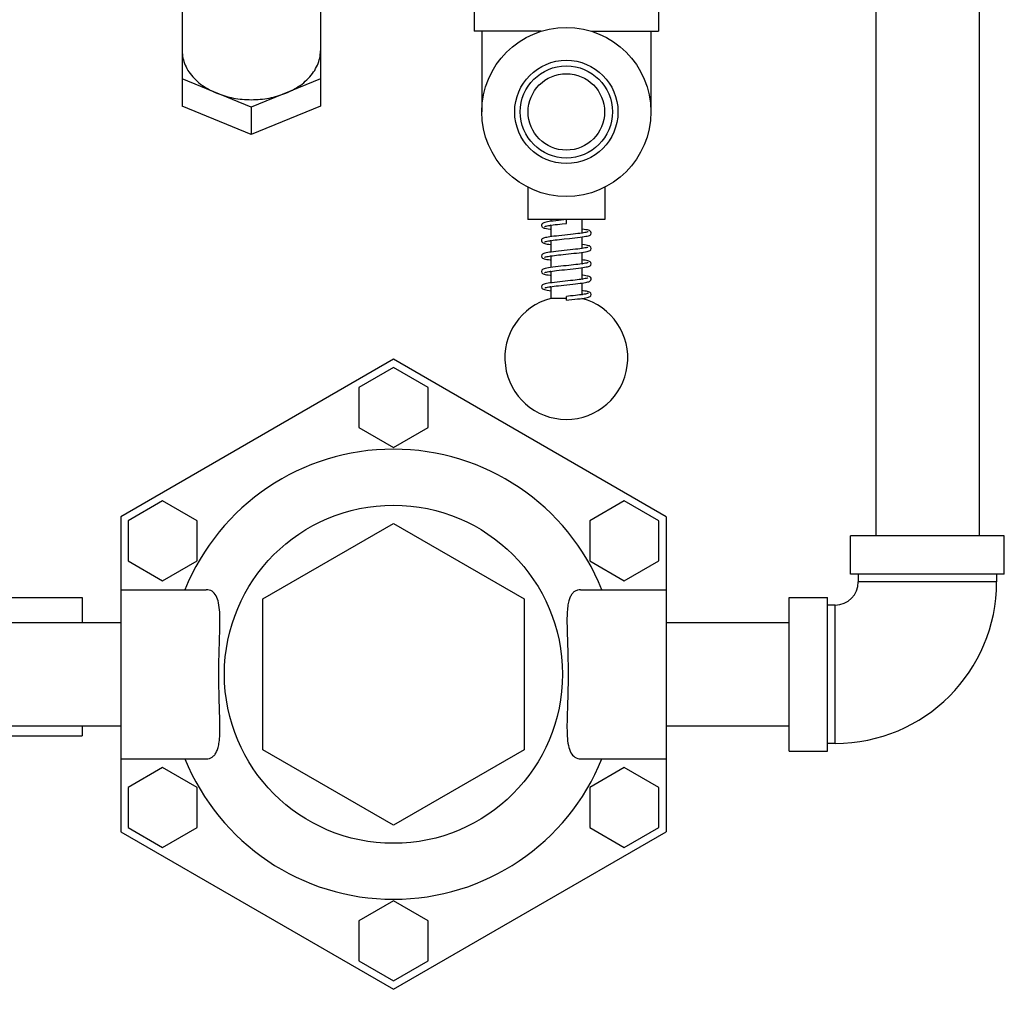
# Model space of a CAD drawing. Units: inches. Extents: x -52 to 55, y -41 to 62.
# Drawn here: x 11 to 19, y -41 to -34 of the extents above; entities that cross this region are included whole.
import ezdxf

# ---------------------------------------------------------------- set-up
doc = ezdxf.new("R2010")
doc.units = ezdxf.units.IN
doc.header["$LTSCALE"] = 1.21
doc.header["$MEASUREMENT"] = 0
doc.layers.get('0').update_dxf_attribs({"linetype": 'CONTINUOUS'})
doc.layers.add('02___PRT_ALL_AXES', color=7, linetype='CONTINUOUS')

msp = doc.modelspace()

# ---------------------------------------------------------------- linework, layer by layer
at = {"color": 7, "linetype": 'Continuous'}
for p, q in [((14.6069104917, -31.7097667282), (14.6069104917, -33.6160167282)), ((16.1069104917, -31.7097667282), (16.1069104917, -33.6160167282)), ((17.8744104917, -31.7194896841), (17.8744104917, -37.7194896841)), ((18.7144104917, -31.7194896841), (18.7144104917, -37.7194896841)), ((12.2319104917, -32.9250260737), (12.2319104917, -34.2253987361)), ((13.3569104917, -33.0007396841), (13.3569104917, -34.2253987361)), ((15.1519905378, -33.6160167282), (14.6069128333, -33.6160167282)), ((14.6694104917, -33.6160167282), (14.6694104917, -34.2722667282)), ((15.5618304456, -33.6160167282), (16.10690815, -33.6160167282)), ((16.0444104917, -33.6160167282), (16.0444104917, -34.2722667282)), ((12.7944104917, -34.2340675303), (12.2319104917, -34.0044278669)), ((13.3569104917, -34.0044278669), (12.7944104917, -34.2340675303)), ((12.7944104917, -34.4550383994), (12.2319104917, -34.2253987361)), ((13.3569104917, -34.2253987361), (12.7944104917, -34.4550383994)), ((12.7944104917, -34.2340675303), (12.7944104917, -34.4550383994)), ((15.0444104917, -34.8846391639), (15.0444104917, -35.1472667282)), ((15.6694104917, -34.8846391639), (15.6694104917, -35.1472667282)), ((15.6694104917, -35.1472667282), (15.0444104917, -35.1472667282)), ((15.2319104917, -35.1472667282), (15.2319104917, -35.1617825247)), ((15.3569104917, -35.1473303343), (15.315333766, -35.1517739309)), ((15.3569104917, -35.1784427484), (15.3569104917, -35.147340708)), ((15.4819104917, -35.1472667282), (15.4819104917, -35.2577330539)), ((15.2319104917, -35.1952263932), (15.2246367445, -35.1941394029)), ((15.2319104917, -35.1930645787), (15.2319104917, -35.2868000486)), ((15.3228810053, -35.1820870702), (15.3569104917, -35.1784531222)), ((15.2319104917, -35.3202202628), (15.2246030937, -35.3191393244)), ((15.2319104917, -35.318066012), (15.2319104917, -35.4117911157)), ((15.4819104917, -35.2889837498), (15.4819104917, -35.3827358077)), ((15.2319104917, -35.4452186704), (15.22464697, -35.4441465843)), ((15.2319104917, -35.4430491951), (15.2319104917, -35.536797646)), ((15.4819104917, -35.4139929753), (15.4819104917, -35.5077249141)), ((15.4819104917, -35.5055645787), (15.4891871956, -35.5066398398)), ((15.4819104917, -35.5389782512), (15.4819104917, -35.6327150654)), ((15.2319104917, -35.5680639316), (15.2319104917, -35.6618076846)), ((15.2319104917, -35.6930664712), (15.2319104917, -35.7881438099)), ((15.3903821731, -35.6437566693), (15.3264395099, -35.6505752992)), ((15.4819104917, -35.6639878924), (15.4819104917, -35.7577186704)), ((15.3569104917, -35.7881438099), (15.2319104917, -35.7881438099)), ((15.3913456209, -35.7686525311), (15.3569104917, -35.7723303343)), ((15.3569104917, -35.8034427484), (15.3569104917, -35.772340708)), ((15.469173434, -35.7907336179), (15.4871905389, -35.7882552476)), ((13.9506604917, -36.2824978646), (11.7319104917, -37.5634937744)), ((13.9506604917, -36.3512206313), (13.6694104917, -36.5136003945)), ((16.1694104917, -37.5634937744), (13.9506604917, -36.2824978646)), ((14.2319104917, -36.5136003945), (13.9506604917, -36.3512206313)), ((13.6694104917, -36.5136003945), (13.6694104917, -36.8383599209)), ((14.2319104917, -36.8383599209), (14.2319104917, -36.5136003945)), ((13.6694104917, -36.8383599209), (13.9506604917, -37.0007396841)), ((13.9506604917, -37.0007396841), (14.2319104917, -36.8383599209)), ((12.0726761535, -37.4354753945), (11.7914261535, -37.5978551577)), ((12.3539261535, -37.5978551577), (12.0726761535, -37.4354753945)), ((15.8286448299, -37.4354753945), (15.5473948299, -37.5978551577)), ((16.1098948299, -37.5978551577), (15.8286448299, -37.4354753945)), ((11.7914261535, -37.5978551577), (11.7914261535, -37.9226146841)), ((12.3539261535, -37.9226146841), (12.3539261535, -37.5978551577)), ((12.8881604917, -38.2310550231), (13.9506604917, -37.6176203621)), ((13.9506604917, -37.6176203621), (15.0131604917, -38.2310550231)), ((15.5473948299, -37.5978551577), (15.5473948299, -37.9226146841)), ((16.1098948299, -37.9226146841), (16.1098948299, -37.5978551577)), ((18.9194104917, -37.7194896841), (17.6694104917, -37.7194896841)), ((17.6694104917, -38.0319896841), (17.6694104917, -37.7194896841)), ((18.9194104917, -38.0319896841), (18.9194104917, -37.7194896841)), ((11.7914261535, -37.9226146841), (12.0726761535, -38.0849944473)), ((12.0726761535, -38.0849944473), (12.3539261535, -37.9226146841)), ((15.5473948299, -37.9226146841), (15.8286448299, -38.0849944473)), ((15.8286448299, -38.0849944473), (16.1098948299, -37.9226146841)), ((18.9194104917, -38.0319896841), (17.6694104917, -38.0319896841)), ((17.7319104917, -38.0319896841), (17.7319104917, -38.0944896841)), ((18.8569104917, -38.0319896841), (18.8569104917, -38.0944896841)), ((18.8569104917, -38.0944896841), (17.7319104917, -38.0944896841)), ((10.1694104917, -38.2194896841), (11.4194104917, -38.2194896841)), ((11.4194104917, -38.2194896841), (11.4194104917, -38.4244896841)), ((12.8881604917, -39.4579243451), (12.8881604917, -38.2310550231)), ((15.0131604917, -38.2310550231), (15.0131604917, -39.4579243451)), ((17.1694104917, -38.2194896841), (17.4819104917, -38.2194896841)), ((17.1694104917, -39.4694896841), (17.1694104917, -38.2194896841)), ((17.4819104917, -39.4694896841), (17.4819104917, -38.2194896841)), ((17.5444104917, -38.2819896841), (17.4819104917, -38.2819896841)), ((17.5444104917, -39.4069896841), (17.5444104917, -38.2819896841)), ((10.7319104917, -38.4244896841), (11.7319104917, -38.4244896841)), ((16.1694104917, -38.4244896841), (17.1694104917, -38.4244896841)), ((10.7319104917, -39.2644896841), (11.7319104917, -39.2644896841)), ((11.4194104917, -39.2644896841), (11.4194104917, -39.3444896841)), ((16.1694104917, -39.2644896841), (17.1694104917, -39.2644896841)), ((10.7319104917, -39.3444896841), (11.4194104917, -39.3444896841)), ((13.9506604917, -40.0713590061), (12.8881604917, -39.4579243451)), ((15.0131604917, -39.4579243451), (13.9506604917, -40.0713590061)), ((17.1694104917, -39.4694896841), (17.4819104917, -39.4694896841)), ((17.5444104917, -39.4069896841), (17.4819104917, -39.4069896841)), ((12.0726761535, -39.6039849209), (11.7914261535, -39.7663646841)), ((12.3539261535, -39.7663646841), (12.0726761535, -39.6039849209)), ((15.8286448299, -39.6039849209), (15.5473948299, -39.7663646841)), ((16.1098948299, -39.7663646841), (15.8286448299, -39.6039849209)), ((11.7914261535, -39.7663646841), (11.7914261535, -40.0911242105)), ((12.3539261535, -40.0911242105), (12.3539261535, -39.7663646841)), ((15.5473948299, -39.7663646841), (15.5473948299, -40.0911242105)), ((16.1098948299, -40.0911242105), (16.1098948299, -39.7663646841)), ((11.7914261535, -40.0911242105), (12.0726761535, -40.2535039737)), ((12.0726761535, -40.2535039737), (12.3539261535, -40.0911242105)), ((15.5473948299, -40.0911242105), (15.8286448299, -40.2535039737)), ((15.8286448299, -40.2535039737), (16.1098948299, -40.0911242105)), ((11.7319104917, -40.1254855939), (13.9506604917, -41.4064815036)), ((13.9506604917, -41.4064815036), (16.1694104917, -40.1254855939)), ((13.9506604917, -40.6882396841), (13.6694104917, -40.8506194473)), ((14.2319104917, -40.8506194473), (13.9506604917, -40.6882396841)), ((13.6694104917, -40.8506194473), (13.6694104917, -41.1753789737)), ((14.2319104917, -41.1753789737), (14.2319104917, -40.8506194473)), ((13.6694104917, -41.1753789737), (13.9506604917, -41.337758737)), ((13.9506604917, -41.337758737), (14.2319104917, -41.1753789737))]:
    msp.add_line(p, q, dxfattribs=at)
for points in [[(15.2507034163, -35.1592669425), (15.2329761297, -35.1616260421), (15.2173223003, -35.1639247135), (15.203746505, -35.1661721295), (15.1921902428, -35.16838473), (15.1825040533, -35.170601065), (15.1745015536, -35.1728908424), (15.1679541115, -35.1753935944), (15.1622842144, -35.1786267558), (15.1566246513, -35.1846201705), (15.1537854918, -35.1941409305)], [(15.315333766, -35.1517739309), (15.2920434588, -35.1543456098), (15.2704346096, -35.1568418343), (15.2507034163, -35.1592669425)], [(15.1537855109, -35.194133066), (15.153838915, -35.1954555781), (15.1577806376, -35.2053217056), (15.1637074352, -35.2106228738), (15.1697153724, -35.2136494099), (15.1768332672, -35.2161220855), (15.1856342224, -35.2184482021), (15.1964037065, -35.2207473832), (15.209196148, -35.2230495532), (15.2240996519, -35.2253848487), (15.2319104917, -35.2264781449)], [(15.1805374456, -35.2038480975), (15.1807384183, -35.2037425874), (15.1830594264, -35.2027736885), (15.1873997461, -35.201391246), (15.1935988796, -35.1998031203), (15.201550614, -35.1980966271), (15.2112103942, -35.1963062889), (15.2225483211, -35.1944480043), (15.2355337849, -35.1925291733), (15.2501253101, -35.1905530016), (15.2662634666, -35.1885204307), (15.2838580618, -35.1864318985), (15.3027834133, -35.1842876236), (15.3228810053, -35.1820870702)], [(15.5600354915, -35.256640916), (15.5569896161, -35.2467963136), (15.5509825238, -35.2407343051), (15.5447124026, -35.2373867512), (15.5372069508, -35.2347273317), (15.5277748796, -35.2322384309), (15.5159998112, -35.229762327), (15.5017108685, -35.2272532092), (15.4849343898, -35.2247032851), (15.4819104917, -35.2242935129)], [(15.5331351472, -35.247063279), (15.5327269441, -35.2472127461), (15.5296372621, -35.2484027835), (15.5242882303, -35.2499749829), (15.5168232397, -35.2517436704), (15.5073227798, -35.253633646), (15.4958498587, -35.2556100696), (15.4824773331, -35.257654551), (15.4673024176, -35.2597561529), (15.4504201966, -35.2619118397), (15.4318849096, -35.2641285086), (15.4117656519, -35.2664148238), (15.390164792, -35.2687801249), (15.3672484741, -35.2712325862), (15.3435261069, -35.2737511814), (15.3198063219, -35.2762895688), (15.2969014083, -35.2788009514), (15.2755446367, -35.2812389755), (15.2562246016, -35.2835705654), (15.2389593018, -35.2858059105), (15.2236485123, -35.2879652876), (15.2101736253, -35.2900711335), (15.1984073602, -35.2921507298), (15.1881960715, -35.2942465714), (15.1795821639, -35.2963726096), (15.1724930475, -35.2985754255), (15.1666196303, -35.3010287825), (15.1613508141, -35.3043413144), (15.156129219, -35.3104581506), (15.1537854918, -35.3191411326)], [(15.1537854917, -35.3191412465), (15.1566556298, -35.3287126854), (15.1620859545, -35.3345107966), (15.1675305497, -35.3376944263), (15.1737173648, -35.3401322057), (15.1812222083, -35.3423514009), (15.1903373613, -35.3445066307), (15.2011227864, -35.3466385909), (15.2135820899, -35.3487680698), (15.2278828383, -35.3509361937), (15.2319104917, -35.3514888384)], [(15.1806118272, -35.3288080651), (15.1807302872, -35.3287467252), (15.1831703079, -35.3277334275), (15.1877120103, -35.3263029382), (15.1941207869, -35.3246819685), (15.202264512, -35.3229555093), (15.2120573085, -35.3211597791), (15.2234276295, -35.3193119769), (15.2363026743, -35.3174208871), (15.2506005738, -35.3154911193), (15.2662260392, -35.3135249977), (15.2830657014, -35.3115237064), (15.3009979766, -35.3094864132), (15.3199723246, -35.3074019586), (15.3399388793, -35.3052570946), (15.3824926696, -35.3007320279)], [(15.3824926696, -35.3007320279), (15.4046842785, -35.2983340821), (15.4268007263, -35.2958690081), (15.4481936267, -35.2933659754), (15.4682591382, -35.2908531748), (15.4864888319, -35.288356789), (15.5025362096, -35.2858954265), (15.5162230508, -35.2834783426), (15.5275381417, -35.2811002228), (15.5367059246, -35.2787062011), (15.5440404018, -35.2761760575), (15.5501395912, -35.2731063566), (15.5560826048, -35.2677668903), (15.5599860581, -35.257905376), (15.5600354748, -35.2566335978)], [(15.4819104917, -35.2555661047), (15.4858627423, -35.2561261926), (15.4891256932, -35.2566381051)], [(15.3880708013, -35.3940060779), (15.3404017477, -35.3990835343), (15.3164178976, -35.4016563295), (15.2933622681, -35.404197274), (15.2718760058, -35.4066709151), (15.2522342071, -35.4090723281), (15.2345405751, -35.4114089631), (15.2188412147, -35.4136900891), (15.2051323431, -35.4159282713), (15.1932983856, -35.4181560774), (15.1833224303, -35.4203953587), (15.175154065, -35.4226803128), (15.1684966997, -35.4251509374), (15.162753202, -35.4282932974), (15.1569692631, -35.4340876793), (15.1537854917, -35.4441419291)], [(15.3314719963, -35.4311623588), (15.3732600108, -35.4267169169), (15.3951787039, -35.4243680708), (15.4174056658, -35.4219282464), (15.4393431546, -35.4194193616), (15.4603434251, -35.4168683694), (15.4798139727, -35.4143007144), (15.4972760502, -35.4117375304), (15.5124197384, -35.4091894977), (15.5250669575, -35.4066611385), (15.5352677882, -35.4041235764), (15.5433517053, -35.4014518073), (15.5499632215, -35.3982174754), (15.5561758305, -35.3926446437), (15.5600354838, -35.381636206)], [(15.5330415507, -35.3721384416), (15.5328467772, -35.3721564749), (15.5298649513, -35.3733257665), (15.5244990144, -35.3749194218), (15.5169014422, -35.3767267827), (15.5072000335, -35.3786563209), (15.4955402322, -35.3806601469), (15.4820476502, -35.3827168666), (15.4667551355, -35.3848287036), (15.4496774942, -35.3870033366), (15.4308354449, -35.3892504665), (15.4102717908, -35.3915809249), (15.3880708013, -35.3940060779)], [(15.5600354915, -35.3816426481), (15.5566746246, -35.3713276922), (15.5507533478, -35.3655783271), (15.5447586509, -35.3624064239), (15.5376239013, -35.3598543046), (15.5287473811, -35.3574683864), (15.5178510727, -35.3551209485), (15.5046670242, -35.3527409585), (15.4890920227, -35.3503059013), (15.4819104917, -35.3493069549)], [(15.4819104917, -35.3805680133), (15.4866220286, -35.3812394797), (15.489136721, -35.3816362557)], [(15.1537855063, -35.4441341874), (15.1538294475, -35.4453330895), (15.1577314373, -35.4552578896), (15.1637363298, -35.4606411883), (15.1699099708, -35.4637286847), (15.1773127037, -35.4662647581), (15.1864706241, -35.4686438767), (15.1976093987, -35.4709805734), (15.2109594111, -35.4733420357), (15.2266304445, -35.4757552476), (15.2319104917, -35.4764815525)], [(15.1805833706, -35.45382325), (15.1806875917, -35.4537685726), (15.1828128761, -35.4528646447), (15.1868189234, -35.4515586694), (15.1925609295, -35.4500489314), (15.199954904, -35.4484183206), (15.2089425085, -35.4467060106), (15.2194703065, -35.4449324802), (15.2314942114, -35.4431070694), (15.2449680957, -35.441233834), (15.2598330275, -35.4393145385), (15.2760128028, -35.4373496454), (15.2934104054, -35.4353388188), (15.3119225526, -35.4332792694), (15.3314719963, -35.4311623588)], [(15.5600354915, -35.5066409305), (15.5571963321, -35.4971201705), (15.5515367689, -35.4911267558), (15.5458668719, -35.4878935944), (15.5393194297, -35.4853908424), (15.5313169301, -35.483101065), (15.5216307406, -35.48088473), (15.5100744784, -35.4786721295), (15.4964986831, -35.4764247135), (15.4819104917, -35.4742825247)], [(15.5330408435, -35.4971389874), (15.5329728352, -35.4970955173), (15.5305598879, -35.498082712), (15.5262596945, -35.4994380049), (15.5202116037, -35.5009827534), (15.5124916664, -35.5026427078), (15.5031494352, -35.5043831557), (15.4922356479, -35.5061852663), (15.479797526, -35.5080399914), (15.4658890835, -35.509942995), (15.4505804753, -35.5118920623), (15.4339619699, -35.5138861988), (15.4161458739, -35.5159252881), (15.3972254064, -35.5180145595), (15.377259052, -35.5201658853), (15.3563310627, -35.5223917881), (15.3345700696, -35.524705006), (15.3121690592, -35.5271181634), (15.2895777805, -35.5296240449), (15.2675495079, -35.5321862386), (15.2468166017, -35.5347669528), (15.2280016307, -35.537330159), (15.2115178625, -35.5398498186), (15.1975030975, -35.54232327), (15.1859394372, -35.5447634117), (15.176630767, -35.5472222758), (15.1691666087, -35.5498621968), (15.1628842474, -35.5532028509), (15.1568432652, -35.559278084), (15.1537854919, -35.5691408477)], [(15.1806229671, -35.5788021617), (15.1807536521, -35.5787348855), (15.1833291342, -35.5776763448), (15.1882548015, -35.5761519884), (15.1953768074, -35.5743964813), (15.204570676, -35.5725103352), (15.2157007247, -35.5705449036), (15.22865077, -35.5685234629), (15.2433774711, -35.566447402), (15.2598475052, -35.5643126806), (15.2780187597, -35.5621130409), (15.2978277198, -35.5598409957), (15.3191764702, -35.5574882852), (15.341863423, -35.5550519654), (15.3890730873, -35.5500263986)], [(15.3890730873, -35.5500263986), (15.4122989998, -35.5474960422), (15.4344349767, -35.5449920672), (15.4550337193, -35.5425310007), (15.4738277412, -35.5401165624), (15.4906302515, -35.5377502287), (15.5053341936, -35.5354304548), (15.5179532984, -35.5331424244), (15.5285702373, -35.5308573139), (15.5372468678, -35.5285440094), (15.5442745621, -35.5260799131), (15.5502262849, -35.5230510889), (15.5561152256, -35.517724318), (15.559987456, -35.5078873165), (15.5600354759, -35.5066338554)], [(15.1537855017, -35.5691354541), (15.1538223566, -35.5702323979), (15.1575527692, -35.580021507), (15.1634025642, -35.5854269827), (15.1693620296, -35.5885033016), (15.1764674625, -35.5910116739), (15.1853160091, -35.5933728382), (15.1962200397, -35.5957115148), (15.2094090483, -35.5980851377), (15.2248925266, -35.6005015827), (15.2319104917, -35.601477687)], [(15.2319104917, -35.5702331384), (15.2313573668, -35.5701565418), (15.2247043292, -35.5691394836)], [(15.384987963, -35.6754649074), (15.4087560852, -35.6728871966), (15.4312480702, -35.6703601232), (15.4517415469, -35.6679353798), (15.4700410588, -35.6656196584), (15.4862444473, -35.6633920761), (15.5004794886, -35.6612294115), (15.5128831621, -35.6591046909), (15.5236223506, -35.6569767576), (15.5326975593, -35.6548254276), (15.5401709975, -35.6526094381), (15.5463357559, -35.6501731902), (15.5517676217, -35.6469865225), (15.5571853252, -35.6411808634), (15.5600354916, -35.6316413056)], [(15.5330235627, -35.6221532218), (15.5329630568, -35.6221003327), (15.5303230907, -35.6231669502), (15.5255813246, -35.6246272805), (15.5189599385, -35.6262707436), (15.5105826967, -35.6280178506), (15.500532582, -35.6298341602), (15.4888817259, -35.6317030298), (15.4757063273, -35.6336157431), (15.4610942373, -35.6355675207), (15.4451491136, -35.6375557339), (15.4279944978, -35.6395788477), (15.4097292699, -35.6416411121), (15.3903821731, -35.6437566693)], [(15.5600354916, -35.6316411331), (15.5576921614, -35.6229588615), (15.5524708625, -35.6168418725), (15.5472022914, -35.6135292502), (15.5413293183, -35.6110759176), (15.5342408431, -35.608873166), (15.5256277587, -35.6067472087), (15.5154174257, -35.604651451), (15.5036522854, -35.6025719499), (15.4901787376, -35.6004662157), (15.4819104917, -35.5993000428)], [(15.4819104917, -35.6305607874), (15.4849696068, -35.6309938205), (15.4892103128, -35.6316503224)], [(15.3264395099, -35.6505752992), (15.3038040403, -35.6530352253), (15.2814611685, -35.6555514119), (15.2601442607, -35.6580852031), (15.2404998014, -35.660599035), (15.2230066405, -35.663060595), (15.2078418319, -35.6654620311), (15.1950121598, -35.667810283), (15.184401172, -35.6701302916), (15.1757458075, -35.672493825), (15.1687692557, -35.6750320762), (15.1628679339, -35.6782140843), (15.1570170557, -35.6840166547), (15.1537854917, -35.6941420571)], [(15.1537855, -35.6941360406), (15.1576438048, -35.7051428613), (15.1638396275, -35.7107061378), (15.170452698, -35.7139452889), (15.1785807539, -35.7166313885), (15.1888770096, -35.7191883433), (15.2016567813, -35.7217360427), (15.2169278069, -35.7242973343), (15.2319104917, -35.7264900951)], [(15.1809168434, -35.7035296934), (15.1808229784, -35.7037003354), (15.1834904744, -35.702619144), (15.18840048, -35.7011120575), (15.1953819035, -35.6993953824), (15.2043303893, -35.6975560331), (15.215161125, -35.6956345086), (15.2277805926, -35.693652672), (15.2420730934, -35.6916239842), (15.2579258714, -35.6895538361), (15.2753414577, -35.6874291165), (15.2943548695, -35.685232001), (15.3149892954, -35.6829439603), (15.3372316094, -35.6805460233), (15.384987963, -35.6754649074)], [(15.2319104917, -35.6952321233), (15.2311794059, -35.6951307396), (15.2246918628, -35.6941377446)], [(15.3569104917, -35.8034531222), (15.3759984359, -35.8014252906), (15.4020128645, -35.7986259225), (15.4264091099, -35.7959135951), (15.448868098, -35.7932845294), (15.469173434, -35.7907336179)], [(15.5328615245, -35.7472906556), (15.5331429629, -35.7470572772), (15.5330052003, -35.7470795992), (15.5305863209, -35.7480732507), (15.526193591, -35.7494567079), (15.5199765707, -35.7510375314), (15.5120279587, -35.7527349358), (15.5023899995, -35.7545154681), (15.4910908921, -35.7563636556), (15.4781606533, -35.7582721415), (15.4636408285, -35.7602376032), (15.4475912562, -35.7622589079), (15.4301030208, -35.7643353382), (15.4113018239, -35.7664664499), (15.3913456209, -35.7686525311)], [(15.5600354916, -35.7566421492), (15.5567954852, -35.7465041733), (15.5509790862, -35.7407319804), (15.5451957845, -35.737594653), (15.5384716691, -35.7351183238), (15.5302103823, -35.7328238854), (15.52012014, -35.7305740348), (15.5081596292, -35.728336166), (15.4943039412, -35.7260865897), (15.4819104917, -35.7242948775)], [(15.4819104917, -35.7555498259), (15.4824407905, -35.7556236079), (15.4891738406, -35.7566466098)], [(15.4871905389, -35.7882552476), (15.5028615723, -35.7858420357), (15.5162115847, -35.7834805734), (15.5273503593, -35.7811438767), (15.5365082797, -35.7787647581), (15.5439110126, -35.7762286847), (15.5500846536, -35.7731411883), (15.556089546, -35.7677578896), (15.5599915359, -35.7578330895), (15.560035477, -35.7566341874)]]:
    msp.add_lwpolyline(points, dxfattribs=at)
for radius in [0.6875, 0.42, 0.375, 0.311]:
    msp.add_circle((15.3569104917, -34.2722667282), radius, dxfattribs=at)
for centre, radius, start, end in [((15.3569104917, -36.2722667282), 0.5, 104.4775121859, 75.3184420781), ((17.5444104917, -38.0944896841), 1.3125, 270, 360), ((17.5444104917, -38.0944896841), 0.1875, 270, 360)]:
    msp.add_arc(centre, radius, start, end, dxfattribs=at)
for points, start_tangent, end_tangent in [([(12.2319104917, -33.7747882035), (12.2381894077, -33.8340518338), (12.2568872837, -33.8919953938), (12.2875904813, -33.9473276585), (12.3296194698, -33.9988144922), (12.3820434191, -34.0453058993), (12.4436900421, -34.0857555782), (12.5131604917, -34.1192476986)], (0, -1), (0.9258200997415117, -0.3779644730852588)), ([(13.0756604917, -34.1192476986), (13.1451399344, -34.0857505067), (13.2067729794, -34.0453093938), (13.2591874821, -33.9988290471), (13.3012167803, -33.9473478104), (13.3319252784, -33.8920147023), (13.3506289747, -33.8340640384), (13.3569104917, -33.7747882035)], (0.9258200998006066, 0.3779644729405062), (0, 1)), ([(12.5131604917, -34.1192476986), (12.5791467741, -34.1422577818), (12.64878913, -34.1589760931), (12.7208962128, -34.1691242917), (12.7944104925, -34.172535768)], (0.925820099763649, -0.3779644730310336), (1, 0)), ([(12.7944104925, -34.172535768), (12.8678038206, -34.1691355563), (12.9399381824, -34.1589938394), (13.0096150631, -34.1422751029), (13.0756604917, -34.1192476986)], (1, 0), (0.9258200997303088, 0.3779644731127002))]:
    msp.add_spline(points, degree=3, dxfattribs=dict(at, start_tangent=start_tangent, end_tangent=end_tangent))
at = {"layer": '02___PRT_ALL_AXES', "color": 7, "linetype": 'Continuous'}
for p, q in [((11.7319104917, -37.5634937744), (11.7319104917, -40.1254855939)), ((16.1694104917, -37.5634937744), (16.1694104917, -40.1254855939)), ((11.7319104917, -38.1569896841), (12.4279430195, -38.1569896841)), ((15.4733779639, -38.1569896841), (16.1694104917, -38.1569896841)), ((11.7319104917, -39.5319896841), (12.4279430195, -39.5319896841)), ((15.4733779639, -39.5319896841), (16.1694104917, -39.5319896841))]:
    msp.add_line(p, q, dxfattribs=at)
msp.add_circle((13.9506604917, -38.8444896841), 1.375, dxfattribs=at)
for start, end in [(22.0670086547, 157.9329913453), (202.0670086547, 337.9329913453001)]:
    msp.add_arc((13.9506604917, -38.8444896841), 1.8299627928, start, end, dxfattribs=at)
for points, start_tangent, end_tangent in [([(12.4279430195, -39.5319896841), (12.4541230845, -39.5284687815), (12.4773277278, -39.5176098533), (12.4968352008, -39.4993033638), (12.5123350949, -39.4737935127), (12.5242067086, -39.440341032), (12.5328005849, -39.3961662884), (12.5379001023, -39.33722617), (12.5391722294, -39.2588413192), (12.537038191, -39.1599595869), (12.5333664308, -39.0438915822), (12.530599912, -38.9154766062), (12.5304778595, -38.7843415387), (12.5330437357, -38.6562974902), (12.5367648485, -38.5378546358), (12.5391632848, -38.4313601608), (12.5372447962, -38.3396201516), (12.5277592586, -38.2634872493), (12.5075381328, -38.2057659858), (12.4747045236, -38.169656892), (12.4279430195, -38.1569896841)], (1, 0), (-1, 0)), ([(15.4733779639, -38.1569896841), (15.4471975794, -38.1605106785), (15.4239651338, -38.1713886698), (15.4044138668, -38.1897662844), (15.3889159736, -38.215336219), (15.3771069015, -38.2486658954), (15.3685678273, -38.2924655102), (15.363469184, -38.3507450248), (15.3621371802, -38.4284057482), (15.3642140798, -38.5267643737), (15.367883673, -38.6426771716), (15.3706939521, -38.7713049034), (15.3708621275, -38.9027750854), (15.3683185953, -39.031214813), (15.3645898876, -39.1500469898), (15.3621634575, -39.2568748982), (15.3640465013, -39.3488698034), (15.3734889248, -39.4251496654), (15.3936669576, -39.483004872), (15.4265259831, -39.519265798), (15.4733779639, -39.5319896841)], (-1, 0), (1, 0))]:
    msp.add_spline(points, degree=3, dxfattribs=dict(at, start_tangent=start_tangent, end_tangent=end_tangent))

doc.saveas('drawing.dxf')
